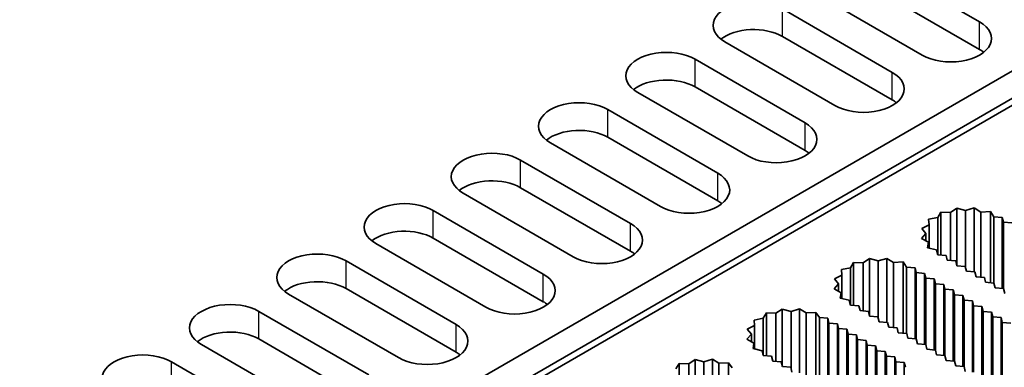
# Model space of a CAD drawing. Units: millimetres. Extents: x 0 to 9815, y 0 to 1686.
# Drawn here: x 1486 to 1569, y 538 to 567 of the extents above; entities that cross this region are included whole.
import ezdxf

# ---------------------------------------------------------------- set-up
doc = ezdxf.new("R2010")
doc.units = ezdxf.units.MM
doc.header["$LTSCALE"] = 5
doc.layers.add('Visible (ISO)', color=7, linetype='Continuous', lineweight=35)
doc.layers.add('Visible Narrow (ISO)', color=7, linetype='Continuous', lineweight=25)

msp = doc.modelspace()

# ---------------------------------------------------------------- linework, layer by layer
at = {"layer": 'Visible (ISO)'}
for p, q in [((1504.5597, 522.5116), (1686.3872, 627.4897)), ((1609.3631, 585.9359), (1382.5838, 455.0048)), ((1609.3631, 583.6031), (1382.5838, 452.672)), ((1557.8958, 572.6678), (1567.1892, 567.3023)), ((1567.1892, 564.9694), (1557.8958, 570.335)), ((1562.3405, 564.5029), (1553.0471, 569.8684)), ((1550.5217, 568.4104), (1559.8151, 563.0448)), ((1559.8151, 560.712), (1550.5217, 566.0775)), ((1554.9663, 560.2454), (1545.6729, 565.611)), ((1543.1476, 564.1529), (1552.441, 558.7874)), ((1552.441, 556.4545), (1543.1476, 561.8201)), ((1547.5922, 555.988), (1538.2988, 561.3535)), ((1535.7734, 559.8955), (1545.0668, 554.5299)), ((1545.0668, 552.1971), (1535.7734, 557.5626)), ((1540.2181, 551.7305), (1530.9247, 557.0961)), ((1528.3993, 555.638), (1537.6927, 550.2725)), ((1532.844, 547.4731), (1523.5506, 552.8386)), ((1537.6927, 547.9397), (1528.3993, 553.3052)), ((1521.0252, 551.3806), (1530.3186, 546.0151)), ((1563.9179, 551.2426), (1563.6537, 550.7974)), ((1564.7321, 551.2183), (1563.9179, 551.2426)), ((1563.9179, 547.6262), (1563.9179, 551.2426)), ((1565.2648, 551.5745), (1564.7321, 551.2183)), ((1564.7321, 547.1592), (1564.7321, 551.2183)), ((1566.0045, 551.3767), (1565.2648, 551.5745)), ((1565.2648, 546.7357), (1565.2648, 551.5745)), ((1566.7288, 551.5927), (1566.0045, 551.3767)), ((1566.0045, 546.5456), (1566.0045, 551.3767)), ((1567.2875, 551.2499), (1566.7288, 551.5927)), ((1566.7288, 546.1947), (1566.7288, 551.5927)), ((1568.099, 551.2944), (1567.2875, 551.2499)), ((1567.2875, 545.7487), (1567.2875, 551.2499)), ((1568.3962, 550.8561), (1568.099, 551.2944)), ((1568.099, 545.2818), (1568.099, 551.2944)), ((1569.1085, 550.7974), (1568.3962, 550.8561)), ((1568.3962, 545.2573), (1568.3962, 550.8561)), ((1562.9247, 550.1748), (1562.3076, 549.8672)), ((1563.6537, 550.7974), (1562.8825, 550.6448)), ((1562.8825, 550.6448), (1562.9247, 550.1748)), ((1562.9247, 548.201), (1562.9247, 550.1748)), ((1563.6537, 547.648), (1563.6537, 550.7974)), ((1569.2095, 550.3891), (1569.1085, 550.7974)), ((1569.1085, 544.7986), (1569.1085, 550.7974)), ((1569.9166, 550.3308), (1569.2095, 550.3891)), ((1569.2095, 544.7903), (1569.2095, 550.3891)), ((1562.6502, 549.4401), (1562.2762, 549.022)), ((1562.3076, 549.8672), (1562.6502, 549.4401)), ((1562.6502, 548.8187), (1562.6502, 549.4401)), ((1525.4699, 543.2156), (1516.1765, 548.5812)), ((1530.3186, 543.6822), (1521.0252, 549.0478)), ((1562.2762, 549.022), (1562.8699, 548.6994)), ((1562.8699, 548.6994), (1562.7928, 548.2308)), ((1562.8699, 548.2134), (1562.8699, 548.6994)), ((1562.7928, 548.2308), (1563.5519, 548.0593)), ((1563.5519, 548.0593), (1563.6537, 547.648)), ((1563.6537, 547.648), (1564.3608, 547.5897)), ((1564.3608, 547.5897), (1564.4618, 547.1815)), ((1513.6511, 547.1232), (1522.9445, 541.7576)), ((1556.5438, 546.9852), (1556.2795, 546.5399)), ((1557.3579, 546.9608), (1556.5438, 546.9852)), ((1556.5438, 543.3688), (1556.5438, 546.9852)), ((1557.8906, 547.3171), (1557.3579, 546.9608)), ((1557.3579, 542.9017), (1557.3579, 546.9608)), ((1558.6304, 547.1193), (1557.8906, 547.3171)), ((1557.8906, 542.4782), (1557.8906, 547.3171)), ((1559.3547, 547.3352), (1558.6304, 547.1193)), ((1558.6304, 542.2881), (1558.6304, 547.1193)), ((1559.9134, 546.9925), (1559.3547, 547.3352)), ((1559.3547, 541.9372), (1559.3547, 547.3352)), ((1560.7249, 547.037), (1559.9134, 546.9925)), ((1559.9134, 541.4912), (1559.9134, 546.9925)), ((1561.0221, 546.5987), (1560.7249, 547.037)), ((1560.7249, 541.0244), (1560.7249, 547.037)), ((1564.4618, 547.1815), (1565.1689, 547.1232)), ((1565.1689, 547.1232), (1565.2699, 546.7149)), ((1565.2699, 546.7149), (1565.977, 546.6566)), ((1565.977, 546.6566), (1566.078, 546.2483)), ((1555.5506, 545.9173), (1554.9335, 545.6098)), ((1556.2795, 546.5399), (1555.5084, 546.3874)), ((1555.5084, 546.3874), (1555.5506, 545.9173)), ((1555.5506, 543.9436), (1555.5506, 545.9173)), ((1556.2795, 543.3906), (1556.2795, 546.5399)), ((1561.7344, 546.5399), (1561.0221, 546.5987)), ((1561.0221, 540.9999), (1561.0221, 546.5987)), ((1561.8354, 546.1317), (1561.7344, 546.5399)), ((1561.7344, 540.5412), (1561.7344, 546.5399)), ((1562.5425, 546.0734), (1561.8354, 546.1317)), ((1561.8354, 540.5329), (1561.8354, 546.1317)), ((1562.6435, 545.6651), (1562.5425, 546.0734)), ((1562.5425, 540.0746), (1562.5425, 546.0734)), ((1566.078, 546.2483), (1566.7851, 546.19)), ((1566.7851, 546.19), (1566.8861, 545.7818)), ((1555.2761, 545.1827), (1554.9021, 544.7645)), ((1554.9335, 545.6098), (1555.2761, 545.1827)), ((1555.2761, 544.5613), (1555.2761, 545.1827)), ((1563.3506, 545.6068), (1562.6435, 545.6651)), ((1562.6435, 540.0663), (1562.6435, 545.6651)), ((1563.4516, 545.1986), (1563.3506, 545.6068)), ((1563.3506, 539.6081), (1563.3506, 545.6068)), ((1564.1587, 545.1402), (1563.4516, 545.1986)), ((1563.4516, 539.5997), (1563.4516, 545.1986)), ((1564.2597, 544.732), (1564.1587, 545.1402)), ((1564.1587, 539.1415), (1564.1587, 545.1402)), ((1566.8861, 545.7818), (1567.5933, 545.7234)), ((1567.5933, 545.7234), (1567.6943, 545.3152)), ((1567.6943, 545.3152), (1568.4014, 545.2569)), ((1568.4014, 545.2569), (1568.5024, 544.8486)), ((1518.0958, 538.9582), (1508.8024, 544.3237)), ((1522.9445, 539.4248), (1513.6511, 544.7903)), ((1554.9021, 544.7645), (1555.4957, 544.442)), ((1555.4957, 544.442), (1555.4186, 543.9734)), ((1555.4957, 543.956), (1555.4957, 544.442)), ((1564.9669, 544.6737), (1564.2597, 544.732)), ((1564.2597, 539.1332), (1564.2597, 544.732)), ((1565.0679, 544.2654), (1564.9669, 544.6737)), ((1564.9669, 538.6749), (1564.9669, 544.6737)), ((1565.775, 544.2071), (1565.0679, 544.2654)), ((1565.0679, 538.6666), (1565.0679, 544.2654)), ((1565.876, 543.7988), (1565.775, 544.2071)), ((1565.775, 538.2083), (1565.775, 544.2071)), ((1568.5024, 544.8486), (1569.2095, 544.7903)), ((1569.2095, 544.7903), (1569.3105, 544.3821)), ((1555.4186, 543.9734), (1556.1778, 543.8019)), ((1556.1778, 543.8019), (1556.2795, 543.3906)), ((1556.2795, 543.3906), (1556.9866, 543.3323)), ((1556.9866, 543.3323), (1557.0877, 542.924)), ((1566.5831, 543.7405), (1565.876, 543.7988)), ((1565.876, 538.2), (1565.876, 543.7988)), ((1566.6841, 543.3323), (1566.5831, 543.7405)), ((1566.5831, 537.7418), (1566.5831, 543.7405)), ((1567.3912, 543.274), (1566.6841, 543.3323)), ((1566.6841, 537.7334), (1566.6841, 543.3323)), ((1506.277, 542.8657), (1515.5704, 537.5002)), ((1549.1697, 542.7277), (1548.9054, 542.2825)), ((1549.9838, 542.7034), (1549.1697, 542.7277)), ((1549.1697, 539.1114), (1549.1697, 542.7277)), ((1550.5165, 543.0596), (1549.9838, 542.7034)), ((1549.9838, 538.6443), (1549.9838, 542.7034)), ((1551.2562, 542.8618), (1550.5165, 543.0596)), ((1550.5165, 538.2208), (1550.5165, 543.0596)), ((1551.9806, 543.0778), (1551.2562, 542.8618)), ((1551.2562, 538.0307), (1551.2562, 542.8618)), ((1552.5393, 542.735), (1551.9806, 543.0778)), ((1551.9806, 537.6798), (1551.9806, 543.0778)), ((1553.3508, 542.7795), (1552.5393, 542.735)), ((1552.5393, 537.2338), (1552.5393, 542.735)), ((1553.6479, 542.3412), (1553.3508, 542.7795)), ((1553.3508, 536.7669), (1553.3508, 542.7795)), ((1557.0877, 542.924), (1557.7948, 542.8657)), ((1557.7948, 542.8657), (1557.8958, 542.4575)), ((1567.4922, 542.8657), (1567.3912, 543.274)), ((1567.3912, 537.2752), (1567.3912, 543.274)), ((1568.1993, 542.8074), (1567.4922, 542.8657)), ((1567.4922, 537.2669), (1567.4922, 542.8657)), ((1568.3004, 542.3991), (1568.1993, 542.8074)), ((1568.1993, 536.8586), (1568.1993, 542.8074)), ((1548.1765, 541.6599), (1547.5594, 541.3523)), ((1548.9054, 542.2825), (1548.1342, 542.1299)), ((1548.1342, 542.1299), (1548.1765, 541.6599)), ((1548.1765, 539.6861), (1548.1765, 541.6599)), ((1548.9054, 539.1332), (1548.9054, 542.2825)), ((1554.3603, 542.2825), (1553.6479, 542.3412)), ((1553.6479, 536.7424), (1553.6479, 542.3412)), ((1554.4613, 541.8743), (1554.3603, 542.2825)), ((1554.3603, 536.2837), (1554.3603, 542.2825)), ((1555.1684, 541.8159), (1554.4613, 541.8743)), ((1554.4613, 536.2754), (1554.4613, 541.8743)), ((1555.2694, 541.4077), (1555.1684, 541.8159)), ((1555.1684, 535.8172), (1555.1684, 541.8159)), ((1557.8958, 542.4575), (1558.6029, 542.3991)), ((1558.6029, 542.3991), (1558.7039, 541.9909)), ((1558.7039, 541.9909), (1559.411, 541.9326)), ((1559.411, 541.9326), (1559.512, 541.5243)), ((1569.0075, 542.3408), (1568.3004, 542.3991)), ((1568.3004, 536.8003), (1568.3004, 542.3991)), ((1569.1085, 541.9326), (1569.0075, 542.3408)), ((1569.0075, 536.3544), (1569.0075, 542.3408)), ((1569.8156, 541.8743), (1569.1085, 541.9326)), ((1569.1085, 536.2472), (1569.1085, 541.9326)), ((1547.902, 540.9253), (1547.5279, 540.5071)), ((1547.5594, 541.3523), (1547.902, 540.9253)), ((1547.902, 540.3038), (1547.902, 540.9253)), ((1555.9765, 541.3494), (1555.2694, 541.4077)), ((1555.2694, 535.8088), (1555.2694, 541.4077)), ((1556.0775, 540.9411), (1555.9765, 541.3494)), ((1555.9765, 535.3506), (1555.9765, 541.3494)), ((1556.7846, 540.8828), (1556.0775, 540.9411)), ((1556.0775, 535.3423), (1556.0775, 540.9411)), ((1556.8856, 540.4745), (1556.7846, 540.8828)), ((1556.7846, 534.884), (1556.7846, 540.8828)), ((1559.512, 541.5243), (1560.2191, 541.466)), ((1560.2191, 541.466), (1560.3202, 541.0578)), ((1560.3202, 541.0578), (1561.0273, 540.9994)), ((1561.0273, 540.9994), (1561.1283, 540.5912)), ((1510.7217, 534.7007), (1501.4283, 540.0663)), ((1515.5704, 535.1673), (1506.277, 540.5329)), ((1547.5279, 540.5071), (1548.1216, 540.1845)), ((1548.1216, 540.1845), (1548.0445, 539.716)), ((1548.1216, 539.6985), (1548.1216, 540.1845)), ((1557.5927, 540.4162), (1556.8856, 540.4745)), ((1556.8856, 534.8757), (1556.8856, 540.4745)), ((1557.6938, 540.008), (1557.5927, 540.4162)), ((1557.5927, 534.4175), (1557.5927, 540.4162)), ((1558.4009, 539.9497), (1557.6938, 540.008)), ((1557.6938, 534.4091), (1557.6938, 540.008)), ((1561.1283, 540.5912), (1561.8354, 540.5329)), ((1561.8354, 540.5329), (1561.9364, 540.1246)), ((1561.9364, 540.1246), (1562.6435, 540.0663)), ((1562.6435, 540.0663), (1562.7445, 539.658)), ((1548.0445, 539.716), (1548.8037, 539.5444)), ((1548.8037, 539.5444), (1548.9054, 539.1332)), ((1558.5019, 539.5414), (1558.4009, 539.9497)), ((1558.4009, 533.9509), (1558.4009, 539.9497)), ((1559.209, 539.4831), (1558.5019, 539.5414)), ((1558.5019, 533.9426), (1558.5019, 539.5414)), ((1559.31, 539.0748), (1559.209, 539.4831)), ((1559.209, 533.4843), (1559.209, 539.4831)), ((1562.7445, 539.658), (1563.4516, 539.5997)), ((1563.4516, 539.5997), (1563.5526, 539.1915)), ((1563.5526, 539.1915), (1564.2597, 539.1332)), ((1498.9029, 538.6083), (1508.1963, 533.2427)), ((1541.7956, 538.4703), (1541.5313, 538.0251)), ((1542.6097, 538.4459), (1541.7956, 538.4703)), ((1541.7956, 534.8539), (1541.7956, 538.4703)), ((1543.1424, 538.8022), (1542.6097, 538.4459)), ((1542.6097, 534.3868), (1542.6097, 538.4459)), ((1543.8821, 538.6044), (1543.1424, 538.8022)), ((1543.1424, 533.9633), (1543.1424, 538.8022)), ((1544.6065, 538.8203), (1543.8821, 538.6044)), ((1543.8821, 533.7732), (1543.8821, 538.6044)), ((1545.1651, 538.4776), (1544.6065, 538.8203)), ((1544.6065, 533.4223), (1544.6065, 538.8203)), ((1545.9767, 538.5221), (1545.1651, 538.4776)), ((1545.1651, 532.9763), (1545.1651, 538.4776)), ((1546.2738, 538.0838), (1545.9767, 538.5221)), ((1545.9767, 532.5095), (1545.9767, 538.5221)), ((1548.9054, 539.1332), (1549.6125, 539.0748)), ((1549.6125, 539.0748), (1549.7136, 538.6666)), ((1549.7136, 538.6666), (1550.4207, 538.6083)), ((1550.4207, 538.6083), (1550.5217, 538.2)), ((1560.0171, 539.0165), (1559.31, 539.0748)), ((1559.31, 533.476), (1559.31, 539.0748)), ((1560.1181, 538.6083), (1560.0171, 539.0165)), ((1560.0171, 533.0178), (1560.0171, 539.0165)), ((1560.8252, 538.5499), (1560.1181, 538.6083)), ((1560.1181, 533.0094), (1560.1181, 538.6083)), ((1560.9262, 538.1417), (1560.8252, 538.5499)), ((1560.8252, 532.6012), (1560.8252, 538.5499)), ((1564.2597, 539.1332), (1564.3608, 538.7249)), ((1564.3608, 538.7249), (1565.0679, 538.6666)), ((1565.0679, 538.6666), (1565.1689, 538.2583)), ((1550.5217, 538.2), (1551.2288, 538.1417)), ((1551.2288, 538.1417), (1551.3298, 537.7334)), ((1565.1689, 538.2583), (1565.876, 538.2)), ((1565.876, 538.2), (1565.977, 537.7918))]:
    msp.add_line(p, q, dxfattribs=at)
for centre, major_axis, start_param, end_param in [((1548.0973, 567.0107), (-3.4286, 0), 3.9269908, 7.0685835), ((1548.0973, 564.6778), (-3.4286, 0), 3.9269908, 5.6530481), ((1564.7648, 565.9026), (3.4286, 0), 3.9269908, 7.0685835), ((1564.7648, 563.5697), (-3.4286, 0), 3.7717299, 3.9269908), ((1540.7232, 562.7532), (-3.4286, 0), 3.9269908, 7.0685835), ((1557.3907, 561.6451), (3.4286, 0), 3.9269908, 7.0685835), ((1540.7232, 560.4204), (-3.4286, 0), 3.9269908, 5.6530481), ((1533.3491, 558.4958), (-3.4286, 0), 3.9269908, 7.0685835), ((1557.3907, 559.3123), (-3.4286, 0), 3.7717299, 3.9269908), ((1550.0166, 557.3877), (3.4286, 0), 3.9269908, 7.0685835), ((1533.3491, 556.1629), (-3.4286, 0), 3.9269908, 5.6530481), ((1525.975, 554.2383), (-3.4286, 0), 3.9269908, 7.0685835), ((1550.0166, 555.0548), (-3.4286, 0), 3.7717299, 3.9269908), ((1542.6425, 553.1302), (3.4286, 0), 3.9269908, 7.0685835), ((1525.975, 551.9055), (-3.4286, 0), 3.9269908, 5.6530481), ((1518.6009, 549.9809), (-3.4286, 0), 3.9269908, 7.0685835), ((1542.6425, 550.7974), (-3.4286, 0), 3.7717299, 3.9269908), ((1535.2684, 548.8728), (3.4286, 0), 3.9269908, 7.0685835), ((1518.6009, 547.648), (-3.4286, 0), 3.9269908, 5.6530481), ((1511.2267, 545.7234), (-3.4286, 0), 3.9269908, 7.0685835), ((1535.2684, 546.5399), (-3.4286, 0), 3.7717299, 3.9269908), ((1527.8943, 544.6153), (3.4286, 0), 3.9269908, 7.0685835), ((1511.2267, 543.3906), (-3.4286, 0), 3.9269908, 5.6530481), ((1503.8526, 541.466), (-3.4286, 0), 3.9269908, 7.0685835), ((1527.8943, 542.2825), (-3.4286, 0), 3.7717299, 3.9269908), ((1520.5201, 540.3579), (3.4286, 0), 3.9269908, 7.0685835), ((1503.8526, 539.1332), (-3.4286, 0), 3.9269908, 5.6530481), ((1496.4785, 537.2086), (-3.4286, 0), 3.9269908, 7.0685835), ((1520.5201, 538.0251), (-3.4286, 0), 3.7717299, 3.9269908)]:
    msp.add_ellipse(centre, major_axis=major_axis, ratio=0.5773503, start_param=start_param, end_param=end_param, dxfattribs=at)
at = {"layer": 'Visible Narrow (ISO)'}
for p, q in [((1550.5217, 566.0775), (1550.5217, 568.4104)), ((1567.1892, 564.9694), (1567.1892, 567.3023)), ((1543.1476, 561.8201), (1543.1476, 564.1529)), ((1559.8151, 560.712), (1559.8151, 563.0448)), ((1535.7734, 557.5626), (1535.7734, 559.8955)), ((1552.441, 556.4545), (1552.441, 558.7874)), ((1528.3993, 553.3052), (1528.3993, 555.638)), ((1545.0668, 552.1971), (1545.0668, 554.5299)), ((1521.0252, 549.0478), (1521.0252, 551.3806)), ((1537.6927, 547.9397), (1537.6927, 550.2725)), ((1513.6511, 544.7903), (1513.6511, 547.1232)), ((1530.3186, 543.6822), (1530.3186, 546.0151)), ((1506.277, 540.5329), (1506.277, 542.8657)), ((1522.9445, 539.4248), (1522.9445, 541.7576)), ((1498.9029, 536.2754), (1498.9029, 538.6083))]:
    msp.add_line(p, q, dxfattribs=at)

doc.saveas('drawing.dxf')
